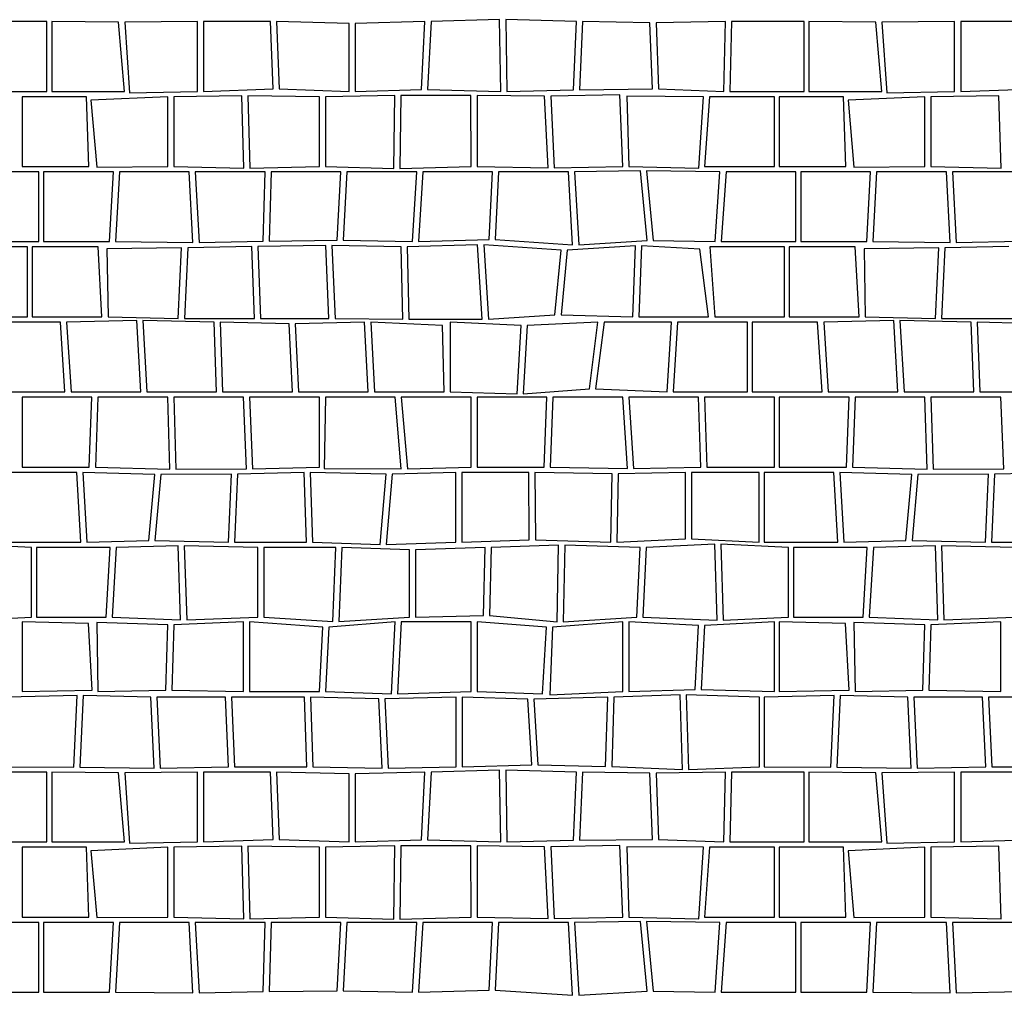
# Model space of a CAD drawing. Extents: x 2684.1 to 2694.5, y 1353.6 to 1364.7.
# Drawn here: x 2685.7 to 2687.1, y 1360.8 to 1362.2 of the extents above; entities that cross this region are included whole.
import ezdxf

# ---------------------------------------------------------------- set-up
doc = ezdxf.new("R2010")
doc.units = 0
doc.header["$MEASUREMENT"] = 0
doc.layers.add('007', color=7, linetype='Continuous')

# ---------------------------------------------------------------- blocks, each defined once
blk = doc.blocks.new('*X6', base_point=(2200.26, 1460.943))
at = {"layer": '007', "linetype": 'Continuous'}
for p, q in [((2662.1079, 1359.6218), (2662.0096, 1359.619)), ((2662.1096, 1359.519), (2662.1079, 1359.6218)), ((2662.2182, 1359.619), (2662.1166, 1359.6218)), ((2662.1166, 1359.6218), (2662.1182, 1359.519)), ((2661.4592, 1359.619), (2661.3551, 1359.619)), ((2661.4592, 1359.519), (2661.4592, 1359.619)), ((2661.4662, 1359.619), (2661.4662, 1359.519)), ((2661.5619, 1359.618), (2661.4662, 1359.619)), ((2661.5705, 1359.519), (2661.5619, 1359.618)), ((2661.6749, 1359.619), (2661.5706, 1359.618)), ((2661.5706, 1359.618), (2661.5776, 1359.517)), ((2661.6749, 1359.519), (2661.6749, 1359.619)), ((2661.6836, 1359.619), (2661.6836, 1359.519)), ((2661.7795, 1359.619), (2661.6836, 1359.619)), ((2661.7834, 1359.5224), (2661.7795, 1359.619)), ((2661.7881, 1359.619), (2661.7921, 1359.5224)), ((2661.8922, 1359.6164), (2661.7881, 1359.619)), ((2661.8922, 1359.519), (2661.8922, 1359.6164)), ((2662.0009, 1359.619), (2661.9009, 1359.6164)), ((2661.9009, 1359.6164), (2661.9009, 1359.519)), ((2661.9959, 1359.5217), (2662.0009, 1359.619)), ((2662.0096, 1359.619), (2662.0046, 1359.5217)), ((2662.2139, 1359.5214), (2662.2182, 1359.619)), ((2662.2269, 1359.619), (2662.2226, 1359.5214)), ((2662.3233, 1359.6174), (2662.2269, 1359.619)), ((2662.3268, 1359.5224), (2662.3233, 1359.6174)), ((2662.4314, 1359.619), (2662.332, 1359.6174)), ((2662.332, 1359.6174), (2662.3354, 1359.5224)), ((2662.4293, 1359.519), (2662.4314, 1359.619)), ((2662.4401, 1359.619), (2662.438, 1359.519)), ((2662.5442, 1359.619), (2662.4401, 1359.619)), ((2662.5442, 1359.519), (2662.5442, 1359.619)), ((2662.5512, 1359.619), (2662.5512, 1359.519)), ((2662.6469, 1359.618), (2662.5512, 1359.619)), ((2662.6555, 1359.519), (2662.6469, 1359.618)), ((2662.7599, 1359.619), (2662.6556, 1359.618)), ((2662.6556, 1359.618), (2662.6626, 1359.517)), ((2662.7599, 1359.519), (2662.7599, 1359.619)), ((2662.7686, 1359.619), (2662.7686, 1359.519)), ((2662.8645, 1359.619), (2662.7686, 1359.619)), ((2661.353, 1359.519), (2661.4592, 1359.519)), ((2661.5159, 1359.5113), (2661.4237, 1359.5113)), ((2661.4237, 1359.5113), (2661.4237, 1359.4113)), ((2661.4662, 1359.519), (2661.5705, 1359.519)), ((2661.5192, 1359.4113), (2661.5159, 1359.5113)), ((2661.6323, 1359.5113), (2661.5223, 1359.5062)), ((2661.5776, 1359.517), (2661.6749, 1359.519)), ((2661.6323, 1359.4113), (2661.6323, 1359.5113)), ((2661.7383, 1359.5127), (2661.641, 1359.5113)), ((2661.641, 1359.5113), (2661.641, 1359.4113)), ((2661.6836, 1359.519), (2661.7834, 1359.5224)), ((2661.7414, 1359.4088), (2661.7383, 1359.5127)), ((2661.8497, 1359.5113), (2661.747, 1359.5127)), ((2661.747, 1359.5127), (2661.7501, 1359.4088)), ((2661.7921, 1359.5224), (2661.8922, 1359.519)), ((2661.8497, 1359.4113), (2661.8497, 1359.5113)), ((2661.9575, 1359.5132), (2661.8583, 1359.5113)), ((2661.8583, 1359.5113), (2661.8583, 1359.4113)), ((2661.9009, 1359.519), (2661.9959, 1359.5217)), ((2661.9563, 1359.4083), (2661.9575, 1359.5132)), ((2661.9662, 1359.5132), (2661.965, 1359.4083)), ((2662.0668, 1359.5132), (2661.9662, 1359.5132)), ((2662.0046, 1359.5217), (2662.1096, 1359.519)), ((2662.067, 1359.4113), (2662.0668, 1359.5132)), ((2662.1724, 1359.5121), (2662.0755, 1359.5132)), ((2662.0755, 1359.5132), (2662.0757, 1359.4113)), ((2662.1182, 1359.519), (2662.2139, 1359.5214)), ((2662.1776, 1359.4094), (2662.1724, 1359.5121)), ((2662.28, 1359.5138), (2662.1811, 1359.5121)), ((2662.1811, 1359.5121), (2662.1863, 1359.4094)), ((2662.2226, 1359.5214), (2662.3268, 1359.5224)), ((2662.2843, 1359.4113), (2662.28, 1359.5138)), ((2662.4001, 1359.5113), (2662.2903, 1359.5121)), ((2662.2903, 1359.5121), (2662.293, 1359.4113)), ((2662.3354, 1359.5224), (2662.4293, 1359.519)), ((2662.3936, 1359.4088), (2662.4001, 1359.5113)), ((2662.4087, 1359.5113), (2662.4017, 1359.4113)), ((2662.5017, 1359.5113), (2662.4087, 1359.5113)), ((2662.438, 1359.519), (2662.5442, 1359.519)), ((2662.5017, 1359.4113), (2662.5017, 1359.5113)), ((2662.6009, 1359.5113), (2662.5087, 1359.5113)), ((2662.5087, 1359.5113), (2662.5087, 1359.4113)), ((2662.5512, 1359.519), (2662.6555, 1359.519)), ((2662.6042, 1359.4113), (2662.6009, 1359.5113)), ((2662.7173, 1359.5113), (2662.6073, 1359.5062)), ((2662.6626, 1359.517), (2662.7599, 1359.519)), ((2662.7173, 1359.4113), (2662.7173, 1359.5113)), ((2662.8233, 1359.5127), (2662.726, 1359.5113)), ((2662.726, 1359.5113), (2662.726, 1359.4113)), ((2662.7686, 1359.519), (2662.8684, 1359.5224)), ((2662.8264, 1359.4088), (2662.8233, 1359.5127)), ((2661.5223, 1359.5062), (2661.5305, 1359.4105)), ((2662.6073, 1359.5062), (2662.6155, 1359.4105)), ((2661.4237, 1359.4113), (2661.5192, 1359.4113)), ((2661.5305, 1359.4105), (2661.6323, 1359.4113)), ((2661.641, 1359.4113), (2661.7414, 1359.4088)), ((2661.7501, 1359.4088), (2661.8497, 1359.4113)), ((2661.8583, 1359.4113), (2661.9563, 1359.4083)), ((2661.965, 1359.4083), (2662.067, 1359.4113)), ((2662.0757, 1359.4113), (2662.1776, 1359.4094)), ((2662.1863, 1359.4094), (2662.2843, 1359.4113)), ((2662.293, 1359.4113), (2662.3936, 1359.4088)), ((2662.4017, 1359.4113), (2662.5017, 1359.4113)), ((2662.5087, 1359.4113), (2662.6042, 1359.4113)), ((2662.6155, 1359.4105), (2662.7173, 1359.4113)), ((2662.726, 1359.4113), (2662.8264, 1359.4088)), ((2661.4474, 1359.4036), (2661.3474, 1359.4036)), ((2661.4474, 1359.3036), (2661.4474, 1359.4036)), ((2661.5544, 1359.4036), (2661.4544, 1359.4036)), ((2661.4544, 1359.4036), (2661.4544, 1359.3036)), ((2661.5489, 1359.3036), (2661.5544, 1359.4036)), ((2661.5631, 1359.4036), (2661.5576, 1359.3036)), ((2661.6631, 1359.4036), (2661.5631, 1359.4036)), ((2661.6685, 1359.3024), (2661.6631, 1359.4036)), ((2661.6717, 1359.4036), (2661.6772, 1359.3024)), ((2661.7717, 1359.4036), (2661.6717, 1359.4036)), ((2661.7692, 1359.3045), (2661.7717, 1359.4036)), ((2661.7804, 1359.4036), (2661.7778, 1359.3045)), ((2661.8804, 1359.4036), (2661.7804, 1359.4036)), ((2661.8752, 1359.3056), (2661.8804, 1359.4036)), ((2661.8891, 1359.4036), (2661.8839, 1359.3056)), ((2661.9891, 1359.4036), (2661.8891, 1359.4036)), ((2661.983, 1359.3036), (2661.9891, 1359.4036)), ((2661.9977, 1359.4036), (2661.9916, 1359.3036)), ((2662.0977, 1359.4036), (2661.9977, 1359.4036)), ((2662.0928, 1359.3066), (2662.0977, 1359.4036)), ((2662.1064, 1359.4036), (2662.1014, 1359.3066)), ((2662.2064, 1359.4036), (2662.1064, 1359.4036)), ((2662.2125, 1359.2992), (2662.2064, 1359.4036)), ((2662.3098, 1359.4051), (2662.2151, 1359.4036)), ((2662.2151, 1359.4036), (2662.2212, 1359.2992)), ((2662.3191, 1359.3051), (2662.3098, 1359.4051)), ((2662.4237, 1359.4036), (2662.3184, 1359.4051)), ((2662.3184, 1359.4051), (2662.3277, 1359.3051)), ((2662.4169, 1359.3036), (2662.4237, 1359.4036)), ((2662.4324, 1359.4036), (2662.4255, 1359.3036)), ((2662.5324, 1359.4036), (2662.4324, 1359.4036)), ((2662.5324, 1359.3036), (2662.5324, 1359.4036)), ((2662.6394, 1359.4036), (2662.5394, 1359.4036)), ((2662.5394, 1359.4036), (2662.5394, 1359.3036)), ((2662.6339, 1359.3036), (2662.6394, 1359.4036)), ((2662.6481, 1359.4036), (2662.6426, 1359.3036)), ((2662.7481, 1359.4036), (2662.6481, 1359.4036)), ((2662.7535, 1359.3024), (2662.7481, 1359.4036)), ((2662.7567, 1359.4036), (2662.7622, 1359.3024)), ((2662.8567, 1359.4036), (2662.7567, 1359.4036)), ((2661.3405, 1359.3036), (2661.4474, 1359.3036)), ((2661.4544, 1359.3036), (2661.5489, 1359.3036)), ((2661.5576, 1359.3036), (2661.6685, 1359.3024)), ((2661.7528, 1359.2968), (2661.6609, 1359.2947)), ((2661.6772, 1359.3024), (2661.7692, 1359.3045)), ((2661.7567, 1359.1937), (2661.7528, 1359.2968)), ((2661.8588, 1359.2979), (2661.7615, 1359.2968)), ((2661.7615, 1359.2968), (2661.7654, 1359.1937)), ((2661.7778, 1359.3045), (2661.8752, 1359.3056)), ((2661.8633, 1359.1937), (2661.8588, 1359.2979)), ((2661.8675, 1359.2979), (2661.872, 1359.1937)), ((2661.9666, 1359.296), (2661.8675, 1359.2979)), ((2661.8839, 1359.3056), (2661.983, 1359.3036)), ((2662.0764, 1359.299), (2661.9753, 1359.296)), ((2661.9916, 1359.3036), (2662.0928, 1359.3066)), ((2662.0831, 1359.1926), (2662.0764, 1359.299)), ((2662.0851, 1359.299), (2662.0918, 1359.1926)), ((2662.1962, 1359.2915), (2662.0851, 1359.299)), ((2662.1014, 1359.3066), (2662.2125, 1359.2992)), ((2662.3027, 1359.2974), (2662.2049, 1359.2915)), ((2662.2212, 1359.2992), (2662.3191, 1359.3051)), ((2662.2987, 1359.196), (2662.3027, 1359.2974)), ((2662.3114, 1359.2974), (2662.3074, 1359.196)), ((2662.3947, 1359.2926), (2662.3114, 1359.2974)), ((2662.3277, 1359.3051), (2662.4169, 1359.3036)), ((2662.4255, 1359.3036), (2662.5324, 1359.3036)), ((2662.5394, 1359.3036), (2662.6339, 1359.3036)), ((2662.6426, 1359.3036), (2662.7535, 1359.3024)), ((2662.8378, 1359.2968), (2662.7459, 1359.2947)), ((2662.7622, 1359.3024), (2662.8542, 1359.3045)), ((2661.4311, 1359.296), (2661.3242, 1359.296)), ((2661.4311, 1359.196), (2661.4311, 1359.296)), ((2661.5326, 1359.296), (2661.438, 1359.296)), ((2661.438, 1359.296), (2661.438, 1359.196)), ((2661.538, 1359.196), (2661.5326, 1359.296)), ((2661.6522, 1359.2947), (2661.5451, 1359.2931)), ((2661.5451, 1359.2931), (2661.5467, 1359.196)), ((2661.6474, 1359.1937), (2661.6522, 1359.2947)), ((2661.6609, 1359.2947), (2661.6561, 1359.1937)), ((2661.9692, 1359.1926), (2661.9666, 1359.296)), ((2661.9753, 1359.296), (2661.9779, 1359.1926)), ((2662.1872, 1359.1989), (2662.1962, 1359.2915)), ((2662.2049, 1359.2915), (2662.1959, 1359.1989)), ((2662.4074, 1359.196), (2662.3947, 1359.2926)), ((2662.5161, 1359.296), (2662.4092, 1359.296)), ((2662.4092, 1359.296), (2662.4161, 1359.196)), ((2662.5161, 1359.196), (2662.5161, 1359.296)), ((2662.6176, 1359.296), (2662.523, 1359.296)), ((2662.523, 1359.296), (2662.523, 1359.196)), ((2662.623, 1359.196), (2662.6176, 1359.296)), ((2662.7372, 1359.2947), (2662.6301, 1359.2931)), ((2662.6301, 1359.2931), (2662.6317, 1359.196)), ((2662.7324, 1359.1937), (2662.7372, 1359.2947)), ((2662.7459, 1359.2947), (2662.7411, 1359.1937)), ((2662.0918, 1359.1926), (2662.1872, 1359.1989)), ((2662.1959, 1359.1989), (2662.2987, 1359.196)), ((2661.3311, 1359.196), (2661.4311, 1359.196)), ((2661.4786, 1359.1883), (2661.385, 1359.1883)), ((2661.438, 1359.196), (2661.538, 1359.196)), ((2661.485, 1359.0883), (2661.4786, 1359.1883)), ((2661.5879, 1359.1908), (2661.4873, 1359.1883)), ((2661.4873, 1359.1883), (2661.4937, 1359.0883)), ((2661.5467, 1359.196), (2661.6474, 1359.1937)), ((2661.5937, 1359.0883), (2661.5879, 1359.1908)), ((2661.6986, 1359.1883), (2661.5966, 1359.1908)), ((2661.5966, 1359.1908), (2661.6024, 1359.0883)), ((2661.6561, 1359.1937), (2661.7567, 1359.1937)), ((2661.7024, 1359.0883), (2661.6986, 1359.1883)), ((2661.8062, 1359.1857), (2661.7073, 1359.1883)), ((2661.7073, 1359.1883), (2661.711, 1359.0883)), ((2661.7654, 1359.1937), (2661.8633, 1359.1937)), ((2661.811, 1359.0883), (2661.8062, 1359.1857)), ((2661.9145, 1359.1883), (2661.8149, 1359.1857)), ((2661.8149, 1359.1857), (2661.8197, 1359.0883)), ((2661.872, 1359.1937), (2661.9692, 1359.1926)), ((2661.9197, 1359.0883), (2661.9145, 1359.1883)), ((2662.0262, 1359.1834), (2661.9232, 1359.1883)), ((2661.9232, 1359.1883), (2661.9284, 1359.0883)), ((2661.9779, 1359.1926), (2662.0831, 1359.1926)), ((2662.1389, 1359.1834), (2662.037, 1359.1883)), ((2662.037, 1359.1883), (2662.037, 1359.0883)), ((2662.2488, 1359.1883), (2662.1476, 1359.1834)), ((2662.2368, 1359.0927), (2662.2488, 1359.1883)), ((2662.2575, 1359.1883), (2662.2455, 1359.0927)), ((2662.3544, 1359.1883), (2662.2575, 1359.1883)), ((2662.3074, 1359.196), (2662.4074, 1359.196)), ((2662.3479, 1359.0883), (2662.3544, 1359.1883)), ((2662.363, 1359.1883), (2662.3566, 1359.0883)), ((2662.463, 1359.1883), (2662.363, 1359.1883)), ((2662.4161, 1359.196), (2662.5161, 1359.196)), ((2662.463, 1359.0883), (2662.463, 1359.1883)), ((2662.5636, 1359.1883), (2662.47, 1359.1883)), ((2662.47, 1359.1883), (2662.47, 1359.0883)), ((2662.523, 1359.196), (2662.623, 1359.196)), ((2662.57, 1359.0883), (2662.5636, 1359.1883)), ((2662.6729, 1359.1908), (2662.5723, 1359.1883)), ((2662.5723, 1359.1883), (2662.5787, 1359.0883)), ((2662.6317, 1359.196), (2662.7324, 1359.1937)), ((2662.6787, 1359.0883), (2662.6729, 1359.1908)), ((2662.7836, 1359.1883), (2662.6816, 1359.1908)), ((2662.6816, 1359.1908), (2662.6874, 1359.0883)), ((2662.7411, 1359.1937), (2662.8417, 1359.1937)), ((2662.7874, 1359.0883), (2662.7836, 1359.1883)), ((2662.8912, 1359.1857), (2662.7923, 1359.1883)), ((2662.7923, 1359.1883), (2662.796, 1359.0883)), ((2662.0284, 1359.0883), (2662.0262, 1359.1834)), ((2662.1331, 1359.0855), (2662.1389, 1359.1834)), ((2662.1476, 1359.1834), (2662.1418, 1359.0855)), ((2661.385, 1359.0883), (2661.485, 1359.0883)), ((2661.4937, 1359.0883), (2661.5937, 1359.0883)), ((2661.6024, 1359.0883), (2661.7024, 1359.0883)), ((2661.711, 1359.0883), (2661.811, 1359.0883)), ((2661.8197, 1359.0883), (2661.9197, 1359.0883)), ((2661.9284, 1359.0883), (2662.0284, 1359.0883)), ((2662.037, 1359.0883), (2662.1331, 1359.0855)), ((2662.1418, 1359.0855), (2662.2368, 1359.0927)), ((2662.2455, 1359.0927), (2662.3479, 1359.0883)), ((2662.3566, 1359.0883), (2662.463, 1359.0883)), ((2662.47, 1359.0883), (2662.57, 1359.0883)), ((2662.5787, 1359.0883), (2662.6787, 1359.0883)), ((2662.6874, 1359.0883), (2662.7874, 1359.0883)), ((2662.796, 1359.0883), (2662.896, 1359.0883)), ((2661.5237, 1359.0806), (2661.4237, 1359.0806)), ((2661.4237, 1359.0806), (2661.4237, 1358.9806)), ((2661.5199, 1358.9806), (2661.5237, 1359.0806)), ((2661.5323, 1359.0806), (2661.5286, 1358.9806)), ((2661.6323, 1359.0806), (2661.5323, 1359.0806)), ((2661.6354, 1358.9774), (2661.6323, 1359.0806)), ((2661.741, 1359.0806), (2661.641, 1359.0806)), ((2661.641, 1359.0806), (2661.6441, 1358.9774)), ((2661.7453, 1358.9779), (2661.741, 1359.0806)), ((2661.8497, 1359.0806), (2661.7497, 1359.0806)), ((2661.7497, 1359.0806), (2661.754, 1358.9779)), ((2661.8497, 1358.9806), (2661.8497, 1359.0806)), ((2661.8583, 1359.0806), (2661.8567, 1358.9783)), ((2661.9583, 1359.0806), (2661.8583, 1359.0806)), ((2661.967, 1358.9779), (2661.9583, 1359.0806)), ((2662.067, 1359.0806), (2661.967, 1359.0806)), ((2661.967, 1359.0806), (2661.9757, 1358.9779)), ((2662.067, 1358.9806), (2662.067, 1359.0806)), ((2662.1757, 1359.0806), (2662.0757, 1359.0806)), ((2662.0757, 1359.0806), (2662.0757, 1358.9806)), ((2662.1717, 1358.9806), (2662.1757, 1359.0806)), ((2662.1843, 1359.0806), (2662.1803, 1358.9806)), ((2662.2843, 1359.0806), (2662.1843, 1359.0806)), ((2662.2911, 1358.9785), (2662.2843, 1359.0806)), ((2662.393, 1359.0806), (2662.293, 1359.0806)), ((2662.293, 1359.0806), (2662.2998, 1358.9785)), ((2662.3962, 1358.9806), (2662.393, 1359.0806)), ((2662.5017, 1359.0806), (2662.4017, 1359.0806)), ((2662.4017, 1359.0806), (2662.4049, 1358.9806)), ((2662.5017, 1358.9806), (2662.5017, 1359.0806)), ((2662.6087, 1359.0806), (2662.5087, 1359.0806)), ((2662.5087, 1359.0806), (2662.5087, 1358.9806)), ((2662.6049, 1358.9806), (2662.6087, 1359.0806)), ((2662.6173, 1359.0806), (2662.6136, 1358.9806)), ((2662.7173, 1359.0806), (2662.6173, 1359.0806)), ((2662.7204, 1358.9774), (2662.7173, 1359.0806)), ((2662.826, 1359.0806), (2662.726, 1359.0806)), ((2662.726, 1359.0806), (2662.7291, 1358.9774)), ((2662.8303, 1358.9779), (2662.826, 1359.0806)), ((2661.5019, 1358.9729), (2661.4019, 1358.9729)), ((2661.4237, 1358.9806), (2661.5199, 1358.9806)), ((2661.5077, 1358.8729), (2661.5019, 1358.9729)), ((2661.5106, 1358.9729), (2661.5164, 1358.8729)), ((2661.6136, 1358.9697), (2661.5106, 1358.9729)), ((2661.5286, 1358.9806), (2661.6354, 1358.9774)), ((2661.6441, 1358.9774), (2661.7453, 1358.9779)), ((2661.8279, 1358.9729), (2661.7322, 1358.9703)), ((2661.754, 1358.9779), (2661.8497, 1358.9806)), ((2661.8313, 1358.8729), (2661.8279, 1358.9729)), ((2661.8366, 1358.9729), (2661.8399, 1358.8729)), ((2661.9452, 1358.9703), (2661.8366, 1358.9729)), ((2661.8567, 1358.9783), (2661.967, 1358.9779)), ((2662.0452, 1358.9729), (2661.9539, 1358.9703)), ((2661.9757, 1358.9779), (2662.067, 1358.9806)), ((2662.0452, 1358.8729), (2662.0452, 1358.9729)), ((2662.1499, 1358.9729), (2662.0539, 1358.9729)), ((2662.0539, 1358.9729), (2662.0539, 1358.8729)), ((2662.0757, 1358.9806), (2662.1717, 1358.9806)), ((2662.1504, 1358.8761), (2662.1499, 1358.9729)), ((2662.1585, 1358.9729), (2662.1591, 1358.8761)), ((2662.2693, 1358.9708), (2662.1585, 1358.9729)), ((2662.1803, 1358.9806), (2662.2911, 1358.9785)), ((2662.3744, 1358.9729), (2662.278, 1358.9708)), ((2662.2998, 1358.9785), (2662.3962, 1358.9806)), ((2662.3743, 1358.8776), (2662.3744, 1358.9729)), ((2662.3831, 1358.9729), (2662.3829, 1358.8776)), ((2662.4799, 1358.9729), (2662.3831, 1358.9729)), ((2662.4049, 1358.9806), (2662.5017, 1358.9806)), ((2662.4799, 1358.8729), (2662.4799, 1358.9729)), ((2662.5869, 1358.9729), (2662.4869, 1358.9729)), ((2662.4869, 1358.9729), (2662.4869, 1358.8729)), ((2662.5087, 1358.9806), (2662.6049, 1358.9806)), ((2662.5927, 1358.8729), (2662.5869, 1358.9729)), ((2662.5956, 1358.9729), (2662.6014, 1358.8729)), ((2662.6986, 1358.9697), (2662.5956, 1358.9729)), ((2662.6136, 1358.9806), (2662.7204, 1358.9774)), ((2662.7291, 1358.9774), (2662.8303, 1358.9779)), ((2662.9129, 1358.9729), (2662.8172, 1358.9703)), ((2661.6052, 1358.8755), (2661.6136, 1358.9697)), ((2661.6223, 1358.9697), (2661.6139, 1358.8755)), ((2661.7235, 1358.9703), (2661.6223, 1358.9697)), ((2661.7192, 1358.8729), (2661.7235, 1358.9703)), ((2661.7322, 1358.9703), (2661.7279, 1358.8729)), ((2661.9366, 1358.8698), (2661.9452, 1358.9703)), ((2661.9539, 1358.9703), (2661.9452, 1358.8698)), ((2662.2672, 1358.8729), (2662.2693, 1358.9708)), ((2662.278, 1358.9708), (2662.2759, 1358.8729)), ((2662.6902, 1358.8755), (2662.6986, 1358.9697)), ((2662.7073, 1358.9697), (2662.6989, 1358.8755)), ((2662.8085, 1358.9703), (2662.7073, 1358.9697)), ((2662.8042, 1358.8729), (2662.8085, 1358.9703)), ((2662.8172, 1358.9703), (2662.8129, 1358.8729)), ((2661.5164, 1358.8729), (2661.6052, 1358.8755)), ((2661.6139, 1358.8755), (2661.7192, 1358.8729)), ((2662.0539, 1358.8729), (2662.1504, 1358.8761)), ((2662.1591, 1358.8761), (2662.2672, 1358.8729)), ((2662.2759, 1358.8729), (2662.3743, 1358.8776)), ((2662.3829, 1358.8776), (2662.4799, 1358.8729)), ((2662.6014, 1358.8729), (2662.6902, 1358.8755)), ((2662.6989, 1358.8755), (2662.8042, 1358.8729)), ((2661.437, 1358.8653), (2661.34, 1358.87)), ((2661.4019, 1358.8729), (2661.5077, 1358.8729)), ((2661.437, 1358.7653), (2661.437, 1358.8653)), ((2661.444, 1358.8653), (2661.444, 1358.7653)), ((2661.5498, 1358.8653), (2661.444, 1358.8653)), ((2661.544, 1358.7653), (2661.5498, 1358.8653)), ((2661.5585, 1358.8653), (2661.5526, 1358.7653)), ((2661.6473, 1358.8678), (2661.5585, 1358.8653)), ((2661.6508, 1358.7614), (2661.6473, 1358.8678)), ((2661.7613, 1358.8653), (2661.656, 1358.8678)), ((2661.656, 1358.8678), (2661.6595, 1358.7614)), ((2661.7279, 1358.8729), (2661.8313, 1358.8729)), ((2661.7613, 1358.7653), (2661.7613, 1358.8653)), ((2661.77, 1358.8653), (2661.77, 1358.7653)), ((2661.8734, 1358.8653), (2661.77, 1358.8653)), ((2661.8399, 1358.8729), (2661.9366, 1358.8698)), ((2661.8687, 1358.7593), (2661.8734, 1358.8653)), ((2661.882, 1358.8653), (2661.8774, 1358.7593)), ((2661.9786, 1358.8621), (2661.882, 1358.8653)), ((2661.9452, 1358.8698), (2662.0452, 1358.8729)), ((2661.9786, 1358.7653), (2661.9786, 1358.8621)), ((2662.0873, 1358.8653), (2661.9873, 1358.8621)), ((2661.9873, 1358.8621), (2661.9873, 1358.7653)), ((2662.0846, 1358.7679), (2662.0873, 1358.8653)), ((2662.096, 1358.8653), (2662.0933, 1358.7679)), ((2662.1925, 1358.8684), (2662.096, 1358.8653)), ((2662.1905, 1358.7587), (2662.1925, 1358.8684)), ((2662.2012, 1358.8684), (2662.1992, 1358.7587)), ((2662.3093, 1358.8653), (2662.2012, 1358.8684)), ((2662.3047, 1358.7653), (2662.3093, 1358.8653)), ((2662.318, 1358.8653), (2662.3133, 1358.7653)), ((2662.4163, 1358.87), (2662.318, 1358.8653)), ((2662.4196, 1358.761), (2662.4163, 1358.87)), ((2662.522, 1358.8653), (2662.425, 1358.87)), ((2662.425, 1358.87), (2662.4282, 1358.761)), ((2662.4869, 1358.8729), (2662.5927, 1358.8729)), ((2662.522, 1358.7653), (2662.522, 1358.8653)), ((2662.529, 1358.8653), (2662.529, 1358.7653)), ((2662.6348, 1358.8653), (2662.529, 1358.8653)), ((2662.629, 1358.7653), (2662.6348, 1358.8653)), ((2662.6435, 1358.8653), (2662.6376, 1358.7653)), ((2662.7323, 1358.8678), (2662.6435, 1358.8653)), ((2662.7358, 1358.7614), (2662.7323, 1358.8678)), ((2662.8463, 1358.8653), (2662.741, 1358.8678)), ((2662.741, 1358.8678), (2662.7445, 1358.7614)), ((2662.8129, 1358.8729), (2662.9163, 1358.8729)), ((2661.3432, 1358.761), (2661.437, 1358.7653)), ((2661.444, 1358.7653), (2661.544, 1358.7653)), ((2661.5526, 1358.7653), (2661.6508, 1358.7614)), ((2661.6595, 1358.7614), (2661.7613, 1358.7653)), ((2661.77, 1358.7653), (2661.8687, 1358.7593)), ((2661.8774, 1358.7593), (2661.9786, 1358.7653)), ((2661.9873, 1358.7653), (2662.0846, 1358.7679)), ((2662.0933, 1358.7679), (2662.1905, 1358.7587)), ((2662.1992, 1358.7587), (2662.3047, 1358.7653)), ((2662.3133, 1358.7653), (2662.4196, 1358.761)), ((2662.4282, 1358.761), (2662.522, 1358.7653)), ((2662.529, 1358.7653), (2662.629, 1358.7653)), ((2662.6376, 1358.7653), (2662.7358, 1358.7614)), ((2662.7445, 1358.7614), (2662.8463, 1358.7653)), ((2661.4237, 1358.7587), (2661.4237, 1358.6587)), ((2661.5186, 1358.7565), (2661.4237, 1358.7587)), ((2661.5239, 1358.6609), (2661.5186, 1358.7565)), ((2661.5305, 1358.7576), (2661.5323, 1358.6587)), ((2661.6323, 1358.7543), (2661.5305, 1358.7576)), ((2661.6295, 1358.6608), (2661.6323, 1358.7543)), ((2661.641, 1358.7543), (2661.6382, 1358.6608)), ((2661.741, 1358.7587), (2661.641, 1358.7543)), ((2661.741, 1358.6587), (2661.741, 1358.7587)), ((2661.8547, 1358.7511), (2661.7497, 1358.7587)), ((2661.7497, 1358.7587), (2661.7497, 1358.6587)), ((2661.8497, 1358.6587), (2661.8547, 1358.7511)), ((2661.8633, 1358.7511), (2661.8583, 1358.6587)), ((2661.9583, 1358.7587), (2661.8633, 1358.7511)), ((2661.9531, 1358.6554), (2661.9583, 1358.7587)), ((2661.967, 1358.7587), (2661.9617, 1358.6554)), ((2662.067, 1358.7587), (2661.967, 1358.7587)), ((2662.067, 1358.6587), (2662.067, 1358.7587)), ((2662.1752, 1358.7512), (2662.0757, 1358.7587)), ((2662.0757, 1358.7587), (2662.0757, 1358.6587)), ((2662.1695, 1358.6554), (2662.1752, 1358.7512)), ((2662.1839, 1358.7512), (2662.1798, 1358.6543)), ((2662.2843, 1358.7587), (2662.1839, 1358.7512)), ((2662.2843, 1358.6587), (2662.2843, 1358.7587)), ((2662.3927, 1358.7534), (2662.293, 1358.7587)), ((2662.293, 1358.7587), (2662.293, 1358.6587)), ((2662.3882, 1358.6619), (2662.3927, 1358.7534)), ((2662.4014, 1358.7534), (2662.3969, 1358.6619)), ((2662.5017, 1358.7587), (2662.4014, 1358.7534)), ((2662.5017, 1358.6587), (2662.5017, 1358.7587)), ((2662.5087, 1358.7587), (2662.5087, 1358.6587)), ((2662.6036, 1358.7565), (2662.5087, 1358.7587)), ((2662.6089, 1358.6609), (2662.6036, 1358.7565)), ((2662.6155, 1358.7576), (2662.6173, 1358.6587)), ((2662.7173, 1358.7543), (2662.6155, 1358.7576)), ((2662.7145, 1358.6608), (2662.7173, 1358.7543)), ((2662.726, 1358.7543), (2662.7232, 1358.6608)), ((2662.826, 1358.7587), (2662.726, 1358.7543)), ((2662.826, 1358.6587), (2662.826, 1358.7587)), ((2662.293, 1358.6587), (2662.3882, 1358.6619)), ((2662.3969, 1358.6619), (2662.5017, 1358.6587)), ((2661.5024, 1358.6532), (2661.4022, 1358.651)), ((2661.4237, 1358.6587), (2661.5239, 1358.6609)), ((2661.4975, 1358.5505), (2661.5024, 1358.6532)), ((2661.5111, 1358.6532), (2661.5062, 1358.5505)), ((2661.6079, 1358.651), (2661.5111, 1358.6532)), ((2661.5323, 1358.6587), (2661.6295, 1358.6608)), ((2661.6127, 1358.5488), (2661.6079, 1358.651)), ((2661.7149, 1358.651), (2661.6165, 1358.651)), ((2661.6165, 1358.651), (2661.6214, 1358.5488)), ((2661.6382, 1358.6608), (2661.741, 1358.6587)), ((2661.7195, 1358.551), (2661.7149, 1358.651)), ((2661.8282, 1358.651), (2661.7236, 1358.651)), ((2661.7236, 1358.651), (2661.7282, 1358.551)), ((2661.7497, 1358.6587), (2661.8497, 1358.6587)), ((2661.8314, 1358.551), (2661.8282, 1358.651)), ((2661.9347, 1358.6484), (2661.8369, 1358.651)), ((2661.8369, 1358.651), (2661.84, 1358.551)), ((2661.8583, 1358.6587), (2661.9531, 1358.6554)), ((2661.9395, 1358.5488), (2661.9347, 1358.6484)), ((2662.0455, 1358.651), (2661.9433, 1358.6484)), ((2661.9433, 1358.6484), (2661.9482, 1358.5488)), ((2661.9617, 1358.6554), (2662.067, 1358.6587)), ((2662.0455, 1358.551), (2662.0455, 1358.651)), ((2662.1481, 1358.6477), (2662.0542, 1358.651)), ((2662.0542, 1358.651), (2662.0542, 1358.551)), ((2662.0757, 1358.6587), (2662.1695, 1358.6554)), ((2662.2629, 1358.651), (2662.1567, 1358.6477)), ((2662.1798, 1358.6543), (2662.2843, 1358.6587)), ((2662.2598, 1358.5515), (2662.2629, 1358.651)), ((2662.2715, 1358.651), (2662.2685, 1358.5515)), ((2662.3667, 1358.6542), (2662.2715, 1358.651)), ((2662.3699, 1358.5472), (2662.3667, 1358.6542)), ((2662.4802, 1358.651), (2662.3754, 1358.6542)), ((2662.3754, 1358.6542), (2662.3786, 1358.5472)), ((2662.4802, 1358.551), (2662.4802, 1358.651)), ((2662.5874, 1358.6532), (2662.4872, 1358.651)), ((2662.4872, 1358.651), (2662.4872, 1358.551)), ((2662.5087, 1358.6587), (2662.6089, 1358.6609)), ((2662.5825, 1358.5505), (2662.5874, 1358.6532)), ((2662.5961, 1358.6532), (2662.5912, 1358.5505)), ((2662.6929, 1358.651), (2662.5961, 1358.6532)), ((2662.6173, 1358.6587), (2662.7145, 1358.6608)), ((2662.6977, 1358.5488), (2662.6929, 1358.651)), ((2662.7999, 1358.651), (2662.7015, 1358.651)), ((2662.7015, 1358.651), (2662.7064, 1358.5488)), ((2662.7232, 1358.6608), (2662.826, 1358.6587)), ((2662.8045, 1358.551), (2662.7999, 1358.651)), ((2662.9132, 1358.651), (2662.8086, 1358.651)), ((2662.8086, 1358.651), (2662.8132, 1358.551)), ((2662.154, 1358.5537), (2662.1481, 1358.6477)), ((2662.1567, 1358.6477), (2662.1627, 1358.5537)), ((2661.4022, 1358.551), (2661.4975, 1358.5505)), ((2661.5062, 1358.5505), (2661.6127, 1358.5488)), ((2661.6214, 1358.5488), (2661.7195, 1358.551)), ((2661.7282, 1358.551), (2661.8314, 1358.551)), ((2661.84, 1358.551), (2661.9395, 1358.5488)), ((2661.9482, 1358.5488), (2662.0455, 1358.551)), ((2662.0542, 1358.551), (2662.154, 1358.5537)), ((2662.1627, 1358.5537), (2662.2598, 1358.5515)), ((2662.2685, 1358.5515), (2662.3699, 1358.5472)), ((2662.3786, 1358.5472), (2662.4802, 1358.551)), ((2662.4872, 1358.551), (2662.5825, 1358.5505)), ((2662.5912, 1358.5505), (2662.6977, 1358.5488)), ((2662.7064, 1358.5488), (2662.8045, 1358.551)), ((2662.8132, 1358.551), (2662.9164, 1358.551)), ((2661.4592, 1358.5434), (2661.3551, 1358.5434)), ((2661.4592, 1358.4434), (2661.4592, 1358.5434)), ((2661.4662, 1358.5434), (2661.4662, 1358.4434)), ((2661.5619, 1358.5424), (2661.4662, 1358.5434)), ((2661.5705, 1358.4434), (2661.5619, 1358.5424)), ((2661.6749, 1358.5434), (2661.5706, 1358.5424)), ((2661.5706, 1358.5424), (2661.5776, 1358.4414)), ((2661.6749, 1358.4434), (2661.6749, 1358.5434)), ((2661.6836, 1358.5434), (2661.6836, 1358.4434)), ((2661.7795, 1358.5434), (2661.6836, 1358.5434)), ((2661.7834, 1358.4467), (2661.7795, 1358.5434)), ((2661.7881, 1358.5434), (2661.7921, 1358.4467)), ((2661.8922, 1358.5407), (2661.7881, 1358.5434)), ((2661.8922, 1358.4434), (2661.8922, 1358.5407)), ((2662.0009, 1358.5434), (2661.9009, 1358.5407)), ((2661.9009, 1358.5407), (2661.9009, 1358.4434)), ((2661.9959, 1358.4461), (2662.0009, 1358.5434)), ((2662.0096, 1358.5434), (2662.0046, 1358.4461)), ((2662.1079, 1358.5461), (2662.0096, 1358.5434)), ((2662.1096, 1358.4434), (2662.1079, 1358.5461)), ((2662.2182, 1358.5434), (2662.1166, 1358.5461)), ((2662.1166, 1358.5461), (2662.1182, 1358.4434)), ((2662.2139, 1358.4458), (2662.2182, 1358.5434)), ((2662.2269, 1358.5434), (2662.2226, 1358.4458)), ((2662.3233, 1358.5418), (2662.2269, 1358.5434)), ((2662.3268, 1358.4468), (2662.3233, 1358.5418)), ((2662.4314, 1358.5434), (2662.332, 1358.5418)), ((2662.332, 1358.5418), (2662.3354, 1358.4468)), ((2662.4293, 1358.4434), (2662.4314, 1358.5434)), ((2662.4401, 1358.5434), (2662.438, 1358.4434)), ((2662.5442, 1358.5434), (2662.4401, 1358.5434)), ((2662.5442, 1358.4434), (2662.5442, 1358.5434)), ((2662.5512, 1358.5434), (2662.5512, 1358.4434)), ((2662.6469, 1358.5424), (2662.5512, 1358.5434)), ((2662.6555, 1358.4434), (2662.6469, 1358.5424)), ((2662.7599, 1358.5434), (2662.6556, 1358.5424)), ((2662.6556, 1358.5424), (2662.6626, 1358.4414)), ((2662.7599, 1358.4434), (2662.7599, 1358.5434)), ((2662.7686, 1358.5434), (2662.7686, 1358.4434)), ((2662.8645, 1358.5434), (2662.7686, 1358.5434)), ((2661.353, 1358.4434), (2661.4592, 1358.4434)), ((2661.4662, 1358.4434), (2661.5705, 1358.4434)), ((2661.5776, 1358.4414), (2661.6749, 1358.4434)), ((2661.7383, 1358.4371), (2661.641, 1358.4357)), ((2661.6836, 1358.4434), (2661.7834, 1358.4467)), ((2661.7414, 1358.3332), (2661.7383, 1358.4371)), ((2661.8497, 1358.4357), (2661.747, 1358.4371)), ((2661.747, 1358.4371), (2661.7501, 1358.3332)), ((2661.7921, 1358.4467), (2661.8922, 1358.4434)), ((2661.9575, 1358.4376), (2661.8583, 1358.4357)), ((2661.9009, 1358.4434), (2661.9959, 1358.4461)), ((2661.9563, 1358.3327), (2661.9575, 1358.4376)), ((2661.9662, 1358.4376), (2661.965, 1358.3327)), ((2662.0668, 1358.4376), (2661.9662, 1358.4376)), ((2662.0046, 1358.4461), (2662.1096, 1358.4434)), ((2662.067, 1358.3357), (2662.0668, 1358.4376)), ((2662.1724, 1358.4365), (2662.0755, 1358.4376)), ((2662.0755, 1358.4376), (2662.0757, 1358.3357)), ((2662.1182, 1358.4434), (2662.2139, 1358.4458)), ((2662.1776, 1358.3338), (2662.1724, 1358.4365)), ((2662.28, 1358.4381), (2662.1811, 1358.4365)), ((2662.1811, 1358.4365), (2662.1863, 1358.3338)), ((2662.2226, 1358.4458), (2662.3268, 1358.4468)), ((2662.2843, 1358.3357), (2662.28, 1358.4381)), ((2662.4001, 1358.4357), (2662.2903, 1358.4365)), ((2662.2903, 1358.4365), (2662.293, 1358.3357)), ((2662.3354, 1358.4468), (2662.4293, 1358.4434)), ((2662.438, 1358.4434), (2662.5442, 1358.4434)), ((2662.5512, 1358.4434), (2662.6555, 1358.4434)), ((2662.6626, 1358.4414), (2662.7599, 1358.4434)), ((2662.8233, 1358.4371), (2662.726, 1358.4357)), ((2662.7686, 1358.4434), (2662.8684, 1358.4467)), ((2662.8264, 1358.3332), (2662.8233, 1358.4371)), ((2661.5159, 1358.4357), (2661.4237, 1358.4357)), ((2661.4237, 1358.4357), (2661.4237, 1358.3357)), ((2661.5192, 1358.3357), (2661.5159, 1358.4357)), ((2661.6323, 1358.4357), (2661.5223, 1358.4306)), ((2661.5223, 1358.4306), (2661.5305, 1358.3348)), ((2661.6323, 1358.3357), (2661.6323, 1358.4357)), ((2661.641, 1358.4357), (2661.641, 1358.3357)), ((2661.8497, 1358.3357), (2661.8497, 1358.4357)), ((2661.8583, 1358.4357), (2661.8583, 1358.3357)), ((2662.3936, 1358.3332), (2662.4001, 1358.4357)), ((2662.4087, 1358.4357), (2662.4017, 1358.3357)), ((2662.5017, 1358.4357), (2662.4087, 1358.4357)), ((2662.5017, 1358.3357), (2662.5017, 1358.4357)), ((2662.6009, 1358.4357), (2662.5087, 1358.4357)), ((2662.5087, 1358.4357), (2662.5087, 1358.3357)), ((2662.6042, 1358.3357), (2662.6009, 1358.4357)), ((2662.7173, 1358.4357), (2662.6073, 1358.4306)), ((2662.6073, 1358.4306), (2662.6155, 1358.3348)), ((2662.7173, 1358.3357), (2662.7173, 1358.4357)), ((2662.726, 1358.4357), (2662.726, 1358.3357)), ((2661.4474, 1358.328), (2661.3474, 1358.328)), ((2661.4237, 1358.3357), (2661.5192, 1358.3357)), ((2661.4474, 1358.228), (2661.4474, 1358.328)), ((2661.5544, 1358.328), (2661.4544, 1358.328)), ((2661.4544, 1358.328), (2661.4544, 1358.228)), ((2661.5305, 1358.3348), (2661.6323, 1358.3357)), ((2661.5489, 1358.228), (2661.5544, 1358.328)), ((2661.5631, 1358.328), (2661.5576, 1358.228)), ((2661.6631, 1358.328), (2661.5631, 1358.328)), ((2661.641, 1358.3357), (2661.7414, 1358.3332)), ((2661.6685, 1358.2268), (2661.6631, 1358.328)), ((2661.6717, 1358.328), (2661.6772, 1358.2268)), ((2661.7717, 1358.328), (2661.6717, 1358.328)), ((2661.7501, 1358.3332), (2661.8497, 1358.3357)), ((2661.7692, 1358.2288), (2661.7717, 1358.328)), ((2661.7804, 1358.328), (2661.7778, 1358.2288)), ((2661.8804, 1358.328), (2661.7804, 1358.328)), ((2661.8583, 1358.3357), (2661.9563, 1358.3327)), ((2661.8752, 1358.2299), (2661.8804, 1358.328)), ((2661.8891, 1358.328), (2661.8839, 1358.2299)), ((2661.9891, 1358.328), (2661.8891, 1358.328)), ((2661.965, 1358.3327), (2662.067, 1358.3357)), ((2661.983, 1358.228), (2661.9891, 1358.328)), ((2661.9977, 1358.328), (2661.9916, 1358.228)), ((2662.0977, 1358.328), (2661.9977, 1358.328)), ((2662.0757, 1358.3357), (2662.1776, 1358.3338)), ((2662.0928, 1358.231), (2662.0977, 1358.328)), ((2662.1064, 1358.328), (2662.1014, 1358.231)), ((2662.2064, 1358.328), (2662.1064, 1358.328)), ((2662.1863, 1358.3338), (2662.2843, 1358.3357)), ((2662.2125, 1358.2235), (2662.2064, 1358.328)), ((2662.3098, 1358.3294), (2662.2151, 1358.328)), ((2662.2151, 1358.328), (2662.2212, 1358.2235)), ((2662.293, 1358.3357), (2662.3936, 1358.3332)), ((2662.3191, 1358.2295), (2662.3098, 1358.3294)), ((2662.4237, 1358.328), (2662.3184, 1358.3294)), ((2662.3184, 1358.3294), (2662.3277, 1358.2295)), ((2662.4017, 1358.3357), (2662.5017, 1358.3357)), ((2662.4169, 1358.228), (2662.4237, 1358.328)), ((2662.4324, 1358.328), (2662.4255, 1358.228)), ((2662.5324, 1358.328), (2662.4324, 1358.328)), ((2662.5087, 1358.3357), (2662.6042, 1358.3357)), ((2662.5324, 1358.228), (2662.5324, 1358.328)), ((2662.6394, 1358.328), (2662.5394, 1358.328)), ((2662.5394, 1358.328), (2662.5394, 1358.228)), ((2662.6155, 1358.3348), (2662.7173, 1358.3357)), ((2662.6339, 1358.228), (2662.6394, 1358.328)), ((2662.6481, 1358.328), (2662.6426, 1358.228)), ((2662.7481, 1358.328), (2662.6481, 1358.328)), ((2662.726, 1358.3357), (2662.8264, 1358.3332)), ((2662.7535, 1358.2268), (2662.7481, 1358.328)), ((2662.7567, 1358.328), (2662.7622, 1358.2268)), ((2662.8567, 1358.328), (2662.7567, 1358.328)), ((2661.3405, 1358.228), (2661.4474, 1358.228)), ((2661.4544, 1358.228), (2661.5489, 1358.228)), ((2661.5576, 1358.228), (2661.6685, 1358.2268)), ((2661.6772, 1358.2268), (2661.7692, 1358.2288)), ((2661.7778, 1358.2288), (2661.8752, 1358.2299)), ((2661.8839, 1358.2299), (2661.983, 1358.228)), ((2661.9916, 1358.228), (2662.0928, 1358.231)), ((2662.1014, 1358.231), (2662.2125, 1358.2235)), ((2662.2212, 1358.2235), (2662.3191, 1358.2295)), ((2662.3277, 1358.2295), (2662.4169, 1358.228)), ((2662.4255, 1358.228), (2662.5324, 1358.228)), ((2662.5394, 1358.228), (2662.6339, 1358.228)), ((2662.6426, 1358.228), (2662.7535, 1358.2268)), ((2662.7622, 1358.2268), (2662.8542, 1358.2288))]:
    blk.add_line(p, q, dxfattribs=at)
blk = doc.blocks.new('HATCH_21', base_point=(2201.26, 1460.943))
at = {"layer": '007', "linetype": 'Continuous'}
blk.add_blockref('*X6', (2200.26, 1460.943), dxfattribs=at)

msp = doc.modelspace()

# ---------------------------------------------------------------- block references
at = {"layer": '007', "linetype": 'Continuous'}
msp.add_blockref('HATCH_21', (2225.5473, 1463.5542), dxfattribs=at)

doc.saveas('drawing.dxf')
